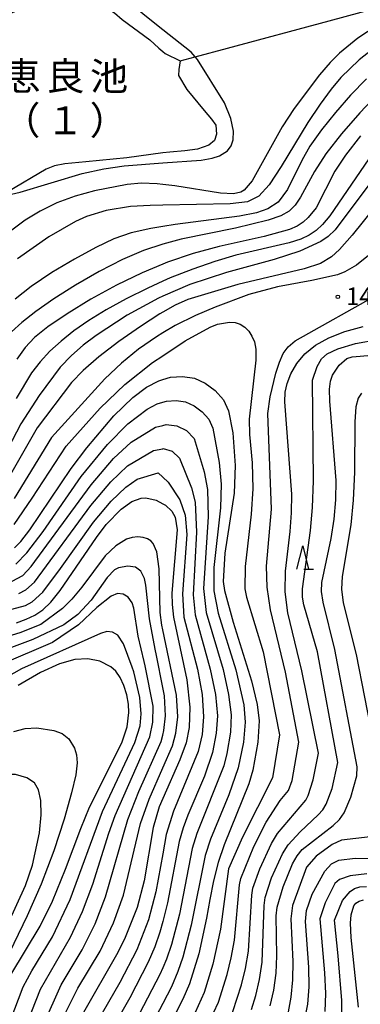
# Model space of a CAD drawing. Extents: x -12000 to -10000, y 85500 to 87000.
# Drawn here: x -11031 to -10958, y 86667 to 86878 of the extents above; entities that cross this region are included whole.
import ezdxf
from ezdxf.enums import TextEntityAlignment as Align

# ---------------------------------------------------------------- set-up
doc = ezdxf.new("R2010")
doc.units = 0
for name, color, linetype in [('5102000', 4, 'Continuous'), ('5105000', 4, 'Continuous'), ('6332000', 2, 'Continuous'), ('7101000', 4, 'Continuous'), ('7102000', 2, 'Continuous'), ('7312000', 4, 'Continuous'), ('8151000', 5, 'Continuous')]:
    doc.layers.add(name, color=color, linetype=linetype)
doc.styles.add('Dm_Anotation', font='txt.shx', dxfattribs={"bigfont": 'PSCDM.shx'})
doc.styles.add('ＭＳ ゴシック', font='txt')

# ---------------------------------------------------------------- blocks, each defined once
blk = doc.blocks.new('633200')
at = {"layer": '6332000'}
for points in [[(-0.5, -1), (0, 1), (0.5, -1)], [(0.08, -1), (0.92, -1)]]:
    blk.add_lwpolyline(points, dxfattribs=at)
blk = doc.blocks.new('731200')
at = {"layer": '7312000'}
blk.add_circle((0, 0), 0.15, dxfattribs=at)

msp = doc.modelspace()

# ---------------------------------------------------------------- linework, layer by layer
at = {"layer": '5102000', "flags": 128}
msp.add_lwpolyline([(-10996.29, 86869.25), (-10993.03, 86870.12), (-10986.15, 86871.95), (-10964.35, 86877.82), (-10949.89, 86881.76)], dxfattribs=at)
at = {"layer": '5105000', "flags": 128}
for points in [[(-11041.99, 86872.16), (-11039.06, 86877.07), (-11037.49, 86877.82), (-11033.57, 86879.05), (-11031.71, 86879.83), (-11029.79, 86880.47), (-11027.16, 86881.28), (-11024.69, 86881.74), (-11019.8, 86881.8), (-11016.59, 86881.67), (-11013.84, 86881.33), (-11012.08, 86880.6), (-11010.37, 86879.56), (-11008.69, 86878.11), (-11002.76, 86873.75), (-11000.82, 86872), (-11000, 86871.27)], [(-11000, 86849.57), (-11007.67, 86848.53), (-11016.5, 86847.66), (-11020.94, 86847.27), (-11023.16, 86846.85), (-11024.98, 86846.1), (-11033.15, 86841.26), (-11037.84, 86853.78), (-11037.86, 86853.85), (-11040.63, 86861.96), (-11043.18, 86870.19)], [(-11000, 86871.27), (-10999.5, 86870.82), (-10996.29, 86869.25), (-10996.59, 86867.43), (-10996.6, 86866.11), (-10994.84, 86863.11), (-10991.11, 86858.65), (-10989.58, 86856.83), (-10988.61, 86855.54), (-10988.46, 86853.62), (-10988.91, 86852.26), (-10990.11, 86851.21), (-10992.57, 86850.41), (-10995.28, 86850.01), (-10998.52, 86849.77), (-11000, 86849.57)]]:
    msp.add_lwpolyline(points, dxfattribs=at)
at = {"layer": '7101000', "flags": 128}
for points in [[(-10953.85, 86876.95), (-10958.24, 86874.1), (-10962.16, 86870.92), (-10964.18, 86868.91), (-10966.46, 86866.29), (-10971.85, 86859.1), (-10974.42, 86855.15), (-10980.83, 86843.64), (-10982.55, 86841.64), (-10983.27, 86841.17), (-10984.87, 86840.81), (-10987.61, 86840.95), (-10997.39, 86842.52), (-11000, 86842.83)], [(-10955.86, 86848.3), (-10964.23, 86836.11), (-10965.78, 86834.24), (-10967.15, 86832.97), (-10968.62, 86831.97), (-10970.46, 86831.13), (-10972.9, 86830.37), (-10984.33, 86827.73), (-10988.87, 86826.39), (-10993.58, 86824.75), (-10998.38, 86822.84), (-11000, 86822.12)], [(-11000, 86842.83), (-11001.23, 86842.98), (-11004.54, 86843.09), (-11007.6, 86842.85), (-11014.65, 86841.45), (-11018.73, 86840.31), (-11022.7, 86838.87), (-11026.27, 86837.14), (-11029.45, 86835.18), (-11032.34, 86833.06)], [(-11000, 86822.12), (-11003.21, 86820.68), (-11007.86, 86818.38), (-11012.13, 86816.04), (-11015.85, 86813.75), (-11019.05, 86811.53), (-11021.79, 86809.34), (-11024.16, 86807.17), (-11026.22, 86804.93), (-11028.08, 86802.53), (-11031.43, 86797.03)], [(-10958.43, 86716.39), (-10958.39, 86718.25), (-10963.13, 86743.38), (-10965.67, 86753.47), (-10965.99, 86755.75), (-10965.91, 86757.73), (-10963.95, 86767.13), (-10963.28, 86771.25), (-10962.92, 86775.36), (-10962.87, 86779.52), (-10964.22, 86796.49), (-10964.27, 86799.07), (-10964.06, 86800.79), (-10963.62, 86802.06), (-10962.23, 86804.17), (-10960.58, 86805.58), (-10959.46, 86805.97), (-10955.26, 86806.29)], [(-11031.74, 86765.09), (-11030.36, 86766.5), (-11028.49, 86768.95), (-11019.59, 86782.1), (-11016.29, 86786.49), (-11010.46, 86793.36), (-11006.41, 86797.27), (-11003.45, 86799.46), (-11000.85, 86800.86), (-11000, 86801.11)], [(-11000, 86801.11), (-10998.31, 86801.6), (-10995.74, 86801.78), (-10993.22, 86801.39), (-10990.89, 86800.37), (-10988.75, 86798.79), (-10986.99, 86796.77), (-10985.93, 86794.4), (-10984.99, 86789.73), (-10984.48, 86782.7), (-10984.71, 86776.8), (-10986.69, 86764), (-10987.05, 86757.94), (-10986.79, 86755.96), (-10984.89, 86749.24), (-10980.96, 86736.66), (-10979.75, 86731.63), (-10979.35, 86728.14), (-10979.65, 86723.59), (-10980.7, 86717.6)], [(-11031.35, 86749.11), (-11029.22, 86749.87), (-11027.37, 86750.74), (-11025.69, 86751.84), (-11023.97, 86753.48), (-11021.94, 86756.01), (-11014.22, 86767.34), (-11012.09, 86770.11), (-11008.92, 86773.38), (-11006.6, 86775.04), (-11004.6, 86775.77), (-11003.59, 86775.83), (-11001.43, 86775.32), (-11000, 86774.54)], [(-11000, 86774.54), (-10999.39, 86774.21), (-10998.06, 86772.95), (-10997.35, 86771.67), (-10996.93, 86768.94), (-10998.06, 86755.4), (-10998.01, 86753), (-10997.7, 86750.32), (-10994.88, 86736.88), (-10994.2, 86731.05), (-10994.34, 86726.72), (-10994.98, 86723.41), (-10996.32, 86719.8), (-11000, 86711.52)], [(-11032.57, 86673.77), (-11026.28, 86684.19), (-11023.63, 86689.56), (-11020.81, 86696.39), (-11017.55, 86705.09), (-11015.66, 86709.63), (-11008.73, 86723.44), (-11007.65, 86726.81), (-11007.25, 86729.9), (-11007.35, 86731.67), (-11007.72, 86733.65), (-11008.32, 86735.65), (-11009.12, 86737.4), (-11010.06, 86738.73), (-11011.12, 86739.67), (-11013.48, 86740.85), (-11016.04, 86741.39), (-11018.82, 86741.24), (-11022.12, 86740.29), (-11026.17, 86738.46), (-11030.95, 86735.69)], [(-10980.7, 86717.6), (-10981.55, 86714.63), (-10986.86, 86701.62), (-10988.16, 86697.83), (-10989.14, 86693.9), (-10989.9, 86689.9), (-10990.62, 86685.91)], [(-10977.01, 86667.15), (-10976.22, 86670.52), (-10975.7, 86674.16), (-10975.54, 86677.83), (-10975.69, 86686.38), (-10975.47, 86688.24), (-10974.2, 86692.65), (-10972.21, 86697.52), (-10971.24, 86699.25), (-10970.17, 86700.57), (-10963.48, 86705.74), (-10962.16, 86707.05), (-10961.18, 86708.41), (-10959.71, 86711.8), (-10958.43, 86716.39)], [(-11000, 86711.52), (-11000.79, 86709.74), (-11002.04, 86705.28), (-11003.97, 86693.93), (-11005.49, 86688.22), (-11008.05, 86681.76), (-11009.62, 86678.54), (-11017.29, 86665.26)], [(-10958.09, 86666.86), (-10959.62, 86681.75), (-10959.79, 86684.82), (-10959.68, 86686.65), (-10959.09, 86688.54), (-10958.63, 86689.14)], [(-10958.63, 86689.14), (-10957.96, 86689.57), (-10956.99, 86689.84)], [(-10990.62, 86685.91), (-10992.31, 86678.32), (-10994.28, 86671.87), (-10995.67, 86668.56), (-11000, 86660.28)]]:
    msp.add_lwpolyline(points, dxfattribs=at)
at = {"layer": '7102000', "flags": 128}
for points in [[(-11000, 86875.91), (-11003.84, 86878.95), (-11008.76, 86883.19), (-11009.88, 86883.82), (-11012.15, 86884.48), (-11015.53, 86884.59), (-11023.63, 86883.76), (-11028.85, 86882.77), (-11033.37, 86881.46), (-11037.35, 86879.83), (-11040.86, 86877.91), (-11043.46, 86875.91), (-11044.95, 86874.13), (-11045.54, 86872.82), (-11045.43, 86870.93)], [(-11000, 86847.44), (-10991.81, 86848.03), (-10989.39, 86848.45), (-10987.84, 86848.97), (-10986.16, 86850.06), (-10985.33, 86851.11), (-10984.95, 86852.36), (-10984.88, 86854.24), (-10985.39, 86856.93), (-10986.81, 86860.26), (-10992.53, 86869.57), (-10993.03, 86870.12), (-10993.95, 86871.11), (-11000, 86875.91)], [(-10953.65, 86872.86), (-10957.95, 86869.46), (-10961.83, 86865.69), (-10963.96, 86863.18), (-10966.31, 86860.04), (-10968.92, 86856.12), (-10974.65, 86846.69), (-10977.22, 86842.78), (-10979.4, 86840.35), (-10981.87, 86839.14), (-10985.53, 86838.67), (-11000, 86838.4)], [(-10956.37, 86865.39), (-10959.8, 86861.9), (-10963.04, 86858.23), (-10966.01, 86854.53), (-10968.47, 86851.04), (-10970.25, 86847.99), (-10973.29, 86841.73), (-10975.29, 86839.03), (-10977.53, 86837.64), (-10979.89, 86836.78), (-10983.53, 86836.06), (-10997.32, 86834.28), (-11000, 86833.85)], [(-10953.8, 86862.34), (-10957.79, 86858.13), (-10961.7, 86853.67), (-10965.06, 86849.38), (-10967.52, 86845.63), (-10970.52, 86840.1), (-10971.61, 86838.37), (-10972.9, 86837.13), (-10974.74, 86836.14), (-10977.41, 86835.2), (-10984.43, 86833.45), (-10996.06, 86831.1)], [(-10957.68, 86853.24), (-10960.9, 86849.13), (-10963.13, 86845.68), (-10967.15, 86837.84), (-10968.83, 86835.76), (-10969.9, 86834.79), (-10971.2, 86833.93), (-10972.83, 86833.2), (-10978.29, 86831.72), (-10987.92, 86829.56), (-10993.49, 86828.05), (-10999, 86826.19), (-11000, 86825.78)], [(-11034.77, 86840.47), (-11033.97, 86840.39), (-11030.51, 86841.16), (-11017.26, 86845.19), (-11012.65, 86846.19), (-11008.26, 86846.84), (-11000, 86847.44)], [(-10947.09, 86847.32), (-10959.47, 86831.96), (-10962.12, 86828.95), (-10963.83, 86827.37), (-10966.25, 86825.95), (-10969.69, 86824.82), (-10983.91, 86821.44), (-10994.61, 86818.2), (-10997.35, 86817), (-11000, 86815.52)], [(-10953.27, 86846.21), (-10963.09, 86833.12), (-10964.55, 86831.7), (-10966.15, 86830.64), (-10970.68, 86828.58), (-10976.15, 86826.8), (-10986.32, 86824), (-10994.2, 86821.41)], [(-11006.89, 86838.1), (-11012.1, 86837.24), (-11016.3, 86835.96), (-11018.66, 86834.92), (-11024.41, 86831.6), (-11031.09, 86826.95)], [(-11000, 86838.4), (-11002.72, 86838.35), (-11006.89, 86838.1)], [(-11000, 86833.85), (-11002.58, 86833.44), (-11006.8, 86832.47), (-11010.46, 86831.18), (-11014.32, 86829.37)], [(-11000, 86830.08), (-11004.1, 86828.72), (-11008.61, 86826.81), (-11013.61, 86824.24), (-11018.7, 86821.3), (-11023.36, 86818.34), (-11027.18, 86815.65), (-11030.16, 86813.31), (-11032.41, 86811.3)], [(-10996.06, 86831.1), (-10999.98, 86830.09), (-11000, 86830.08)], [(-11014.32, 86829.37), (-11018.91, 86826.88), (-11023.78, 86823.98), (-11028.2, 86821.02), (-11031.61, 86818.29)], [(-10955.21, 86828.2), (-10958.54, 86825.55), (-10960.99, 86824.14), (-10962.61, 86823.51), (-10968.11, 86822.26), (-10975.4, 86820.92), (-10981.59, 86819.28), (-10988.76, 86816.61), (-10993.02, 86814.78)], [(-11000, 86825.78), (-11004.44, 86823.95), (-11009.91, 86821.3), (-11015.39, 86818.27), (-11020.46, 86815.17)], [(-10994.2, 86821.41), (-11000, 86818.93)], [(-10975.03, 86804.86), (-10974.22, 86806.7), (-10973.16, 86808.13), (-10971.63, 86809.4), (-10953.6, 86819.49), (-10952.37, 86819.92), (-10950.19, 86820.01), (-10947.28, 86819.27), (-10945.37, 86818.42), (-10942.92, 86816.95), (-10939.69, 86814.55), (-10931.25, 86807.11), (-10924.63, 86800.61), (-10922.72, 86798.33), (-10921.26, 86796.05), (-10915.29, 86783.63), (-10911.92, 86777.64), (-10908.03, 86772.11), (-10904.2, 86767.63), (-10901.29, 86764.91), (-10897.41, 86761.93), (-10892.13, 86758.61), (-10885.41, 86755.07)], [(-11000, 86818.93), (-11000.94, 86818.53), (-11007.61, 86814.85), (-11014.25, 86810.55), (-11017.06, 86808.47), (-11019.56, 86806.28), (-11021.95, 86803.73), (-11026.44, 86797.69), (-11030.38, 86791.67), (-11036.06, 86780.92)], [(-11020.46, 86815.17), (-11024.6, 86812.36), (-11027.49, 86810.07), (-11029.5, 86807.94), (-11031.23, 86805.48)], [(-11000, 86815.52), (-11000.6, 86815.19), (-11004.8, 86812.49), (-11009.43, 86809.26)], [(-10993.02, 86814.78), (-10997.31, 86812.66), (-11000, 86811.08)], [(-11000, 86806.19), (-10995.18, 86809.39), (-10989.88, 86812.34), (-10988.27, 86812.94), (-10985.72, 86813.35), (-10984.51, 86813.3), (-10983.39, 86812.98), (-10982.41, 86812.34), (-10981.57, 86811.46), (-10980.89, 86810.4), (-10980.38, 86809.19), (-10980.1, 86807.58), (-10980.09, 86805.22), (-10981.49, 86792.67), (-10981.45, 86789.36), (-10980.87, 86783.33), (-10980.74, 86777.73), (-10981.09, 86772.33), (-10982.35, 86761.09), (-10982.41, 86756.36), (-10982.1, 86754.54), (-10978.53, 86742.9), (-10975, 86725.12), (-10976.48, 86715.95), (-10982.91, 86703.23), (-10985.89, 86696.46), (-10987.64, 86683.56), (-10989.25, 86676.09), (-10991.14, 86669.99), (-10993.06, 86665.73)], [(-11000, 86811.08), (-11001.36, 86810.28), (-11005.18, 86807.61), (-11008.85, 86804.58), (-11012.38, 86801.24), (-11023.8, 86788.72), (-11031.85, 86775.68)], [(-10967.79, 86715.5), (-10966.67, 86721.2), (-10970.24, 86738.79), (-10973.19, 86751.19), (-10973.75, 86755.68), (-10973.69, 86760.13), (-10972.71, 86768.64), (-10972.42, 86772.63), (-10972.38, 86776.62), (-10973.87, 86796.36), (-10973.78, 86798.42), (-10973.37, 86800.29), (-10972.57, 86802.36), (-10971.31, 86804.53), (-10969.56, 86806.61), (-10967.28, 86808.45), (-10964.43, 86810.02), (-10961, 86811.36), (-10957.07, 86812.46)], [(-11009.43, 86809.26), (-11013.71, 86805.98), (-11017.05, 86803.03), (-11019.51, 86800.48), (-11026.87, 86790.76), (-11034.63, 86777.32)], [(-10980.97, 86666.4), (-10980.07, 86669.39), (-10979.26, 86672.82), (-10978.69, 86676.51), (-10978.31, 86688.6), (-10978.07, 86690.3), (-10976.71, 86694.56), (-10974.39, 86699.67), (-10973.16, 86701.59), (-10970.6, 86704.36), (-10966.7, 86708.01), (-10965.75, 86709.11), (-10965, 86710.3), (-10963.75, 86713.65), (-10962.51, 86719.24), (-10966.85, 86742.9), (-10969.77, 86752.92), (-10970.04, 86754.57), (-10970.04, 86756.34), (-10968.34, 86768.84), (-10967.96, 86773.76), (-10967.74, 86779.42), (-10967.94, 86800.96), (-10966.96, 86803.87), (-10966.03, 86805.52), (-10964.78, 86806.63), (-10962.51, 86807.68), (-10958.75, 86808.79), (-10953.92, 86809.66)], [(-11031.79, 86770.11), (-11027.97, 86775.71), (-11020.72, 86786.89), (-11013.41, 86794.97), (-11008.12, 86800.07), (-11002.21, 86804.72), (-11000, 86806.19)], [(-10989.13, 86665.64), (-10988.07, 86667.98), (-10986.19, 86673.85), (-10985.34, 86677.42), (-10984.65, 86681.21), (-10983.55, 86693.05), (-10983.28, 86694.4), (-10980.48, 86701.24), (-10977.87, 86706.46), (-10974.85, 86711.07), (-10973.05, 86713.25), (-10972.26, 86715.38), (-10970.85, 86723.58), (-10973.73, 86738.54), (-10976.92, 86751.88), (-10977.64, 86756.67), (-10977.76, 86761.17), (-10976.74, 86773.38), (-10977.51, 86793.88), (-10977.02, 86797.38), (-10975.8, 86802.47), (-10975.03, 86804.86)], [(-10957.46, 86798.21), (-10958.17, 86797.16), (-10958.63, 86795.3), (-10958.86, 86792.08), (-10958.96, 86781.28), (-10959.19, 86775.32), (-10959.72, 86770.07), (-10961.57, 86758.97), (-10961.7, 86756.25), (-10961.39, 86753.32), (-10958.57, 86742.34), (-10954.98, 86724.05)], [(-11031.47, 86761.59), (-11029.14, 86764.04), (-11025.64, 86768.63), (-11017.45, 86780.35), (-11011.87, 86787.24), (-11007.51, 86791.66), (-11003.32, 86794.77), (-11001.21, 86795.89), (-11000, 86796.25)], [(-11000, 86796.25), (-10999.18, 86796.49), (-10997.12, 86796.63), (-10995.1, 86796.32), (-10993.24, 86795.5), (-10991.53, 86794.23), (-10990.12, 86792.62), (-10989.27, 86790.72), (-10987.92, 86783.34), (-10987.49, 86778.7), (-10987.63, 86773.69), (-10989.05, 86760.89), (-10989.08, 86755.94), (-10988.15, 86751.13), (-10984.33, 86739.04), (-10982.64, 86731.51), (-10982.35, 86727.85), (-10982.71, 86723.56), (-10983.82, 86718.04), (-10985.83, 86712.26), (-10989.78, 86702.81), (-10990.93, 86699.32), (-10993.93, 86684.4), (-10995.7, 86677.6), (-10996.76, 86674.51), (-10998.15, 86671.2), (-11000, 86667.65)], [(-11032.26, 86757.96), (-11029.97, 86759.18), (-11028.15, 86761.1), (-11015.32, 86778.61), (-11010.55, 86784.19), (-11006.79, 86787.69), (-11001.57, 86790.92), (-11000, 86791.29)], [(-11000, 86791.29), (-10999.28, 86791.46), (-10996.99, 86791.24), (-10994.94, 86790.19), (-10993.26, 86788.47), (-10991.1, 86781.37), (-10990.42, 86777.59), (-10990.29, 86771.73), (-10991.29, 86756.41), (-10990.72, 86751.28), (-10987.08, 86739.12), (-10985.9, 86733.78), (-10985.35, 86729.39), (-10985.49, 86725.68), (-10986.25, 86721.1), (-10986.95, 86718.48), (-10992.71, 86704.01), (-10993.71, 86700.81), (-10996.44, 86686.78), (-10998.15, 86680.26), (-10999.23, 86677.14), (-11000, 86675.31)], [(-11030.83, 86755.36), (-11029.33, 86756.13), (-11027.44, 86757.77), (-11015.37, 86774.15), (-11011.13, 86779.21), (-11007.58, 86782.66), (-11001.97, 86785.97), (-11000, 86786.31)], [(-11000, 86786.31), (-10999.89, 86786.33), (-10997.95, 86785.76), (-10996.39, 86784.32), (-10993.82, 86777.93), (-10993.04, 86774.87), (-10992.77, 86768.45), (-10993.51, 86755.05), (-10993.09, 86750.77), (-10989.83, 86739.2), (-10988.74, 86733.77), (-10988.29, 86729.17), (-10988.53, 86725.45), (-10989.34, 86721.33), (-10991.08, 86716.26), (-10994.62, 86707.93), (-10995.63, 86705.2), (-10996.49, 86702.3), (-10998.95, 86689.16), (-11000, 86685.18)], [(-11046.28, 86748.31), (-11029.41, 86752.77), (-11027.97, 86753.56), (-11025.69, 86755.63), (-11021.88, 86760.7), (-11014.86, 86770.63), (-11011.05, 86775.12), (-11007.94, 86778.1), (-11005.47, 86779.8), (-11001.01, 86781.15), (-11000, 86780.22)], [(-11000, 86780.22), (-10998.84, 86779.16), (-10996.32, 86775.35), (-10995.19, 86772.12), (-10994.88, 86767.95), (-10995.79, 86755.25), (-10995.47, 86750.28), (-10992.53, 86739.15), (-10991.58, 86733.76), (-10991.24, 86728.94), (-10991.57, 86725.22), (-10992.43, 86721.55), (-10997.7, 86708.83), (-10999.26, 86703.79), (-11000, 86699.67)], [(-11000, 86747.56), (-11000.21, 86748.55), (-11000.52, 86751.31), (-11000.77, 86760.66), (-11001.26, 86764.27), (-11002.04, 86766.07), (-11002.56, 86766.64), (-11003.27, 86767.06), (-11004.22, 86767.35), (-11005.34, 86767.46), (-11006.55, 86767.35), (-11007.76, 86766.97), (-11010.06, 86765.58), (-11012.31, 86763.4), (-11017.36, 86756.68), (-11019.44, 86754.17), (-11021.5, 86752.12), (-11026.09, 86748.73), (-11030.59, 86746.93), (-11040.5, 86743.92)], [(-11000, 86735.22), (-11001.35, 86742.1), (-11001.63, 86743.43), (-11002.84, 86749.94), (-11003.61, 86757.1), (-11003.92, 86758.54), (-11004.73, 86760.1), (-11005.82, 86760.95), (-11007.5, 86761.19), (-11009.47, 86760.81), (-11010.3, 86760.41), (-11011.9, 86758.78), (-11015.34, 86753.96), (-11018.21, 86750.86), (-11021.18, 86748.65), (-11027.8, 86745.48), (-11038.75, 86741.44)], [(-11004, 86740.83), (-11005.27, 86746.22), (-11006.22, 86752.23), (-11006.56, 86753.39), (-11007.42, 86754.57), (-11008.51, 86755.21), (-11009.68, 86755.35), (-11011.05, 86754.76), (-11014.1, 86752.37), (-11018.07, 86748.66), (-11023.63, 86744.84), (-11034.43, 86740.22)], [(-11000, 86718.03), (-10997.93, 86722.74), (-10997.17, 86725.5), (-10996.79, 86728.94), (-10997.04, 86733.59), (-11000, 86747.56)], [(-11006.52, 86739.62), (-11008.42, 86744.58), (-11009.59, 86746.41), (-11010.75, 86747.07), (-11011.97, 86747.21), (-11013.33, 86746.83), (-11030.26, 86739.24), (-11035.25, 86736.46), (-11043.42, 86730.6), (-11052.18, 86716.03), (-11055.48, 86711.4), (-11059.07, 86707.26), (-11063.61, 86703.04), (-11076.67, 86692.06), (-11081.06, 86686.39), (-11081.48, 86683.97), (-11080.97, 86681.03), (-11080.06, 86678.56), (-11068.25, 86660.01)], [(-11041.13, 86641.82), (-11029.87, 86671.2), (-11028.07, 86674.65), (-11023.64, 86681.89), (-11019.83, 86689.88), (-11012.93, 86708.76), (-11005.96, 86723.51), (-11004.86, 86727.05), (-11004.61, 86729.62), (-11004.88, 86733.11), (-11006.19, 86738.61), (-11006.52, 86739.62)], [(-11033.74, 86651.52), (-11026.19, 86670.73), (-11019.74, 86681.86), (-11017.18, 86687.34), (-11014.94, 86693.22), (-11011.54, 86704.09), (-11010.21, 86707.89), (-11002.76, 86724.69), (-11002.12, 86727.8), (-11002.04, 86731.24), (-11003.74, 86739.91), (-11004, 86740.83)], [(-11000, 86725.04), (-10999.74, 86726.02), (-10999.4, 86729.16), (-10999.65, 86733.43), (-11000, 86735.22)], [(-11031.92, 86725.83), (-11029.5, 86726.49), (-11027, 86726.6), (-11023.35, 86726.03), (-11021.51, 86725.38), (-11020.15, 86724.3), (-11018.87, 86722.26), (-11018.44, 86720.86), (-11018.31, 86719.13), (-11018.63, 86716.6), (-11019.53, 86712.7), (-11021.13, 86707.09), (-11023.34, 86700.33), (-11026.03, 86693.2), (-11029.01, 86686.43), (-11035.77, 86672.65)], [(-11029.3, 86654.7), (-11021.79, 86671.63), (-11017.25, 86679.12), (-11014.5, 86684.71), (-11012.23, 86690.51), (-11007.48, 86707.02), (-11005.09, 86712.97), (-11000.35, 86723.71), (-11000, 86725.04)], [(-11025.13, 86657.11), (-11018.2, 86670.92), (-11013.44, 86678.83), (-11010.58, 86684.88), (-11008.42, 86690.83), (-11004.76, 86706.15), (-11002.94, 86711.35), (-11000, 86718.03)], [(-11042.34, 86662.07), (-11038.36, 86673.39), (-11029.38, 86692.89), (-11027.93, 86697.24), (-11026.43, 86704.17), (-11026.02, 86708.04), (-11026.14, 86711.07), (-11026.64, 86713.36), (-11027.48, 86714.86), (-11029.14, 86715.92), (-11031.55, 86716.61), (-11034.07, 86716.67), (-11036.51, 86716.21), (-11038.87, 86715.2), (-11041.44, 86713.22), (-11051.22, 86702.91), (-11067.32, 86688.32), (-11068.22, 86687.29)], [(-11000, 86644.07), (-10997.31, 86648.71), (-10995.01, 86652.12), (-10987.77, 86661.25), (-10986.16, 86663.65), (-10985, 86665.96), (-10983.13, 86671.62), (-10982.3, 86675.12), (-10981.67, 86678.86), (-10980.93, 86690.83), (-10980.68, 86692.35), (-10979.22, 86696.47), (-10976.73, 86701.86), (-10975.44, 86704.02), (-10969.39, 86711.17), (-10968.83, 86712.18), (-10967.79, 86715.5)], [(-10955.59, 86703.32), (-10961.75, 86702.57), (-10963.72, 86701.69), (-10967.18, 86699.17), (-10969.19, 86696.82), (-10972.18, 86688.65), (-10972.57, 86685.77), (-10972.14, 86676.63), (-10972.18, 86672.7), (-10972.58, 86669.03), (-10973.17, 86665.9)], [(-11000, 86699.67), (-11001.46, 86691.55), (-11003.05, 86685.57), (-11005.58, 86679.12), (-11009.19, 86672.17), (-11015.43, 86661.41)], [(-10970.03, 86662.08), (-10968.94, 86667.5), (-10968.66, 86671.24), (-10968.74, 86675.44), (-10969.45, 86685.18), (-10969.19, 86687.58), (-10968.02, 86691.03), (-10965.32, 86695.94), (-10963.87, 86697.56), (-10962.28, 86698.33), (-10958.76, 86698.73), (-10949.59, 86698.53)], [(-10956.28, 86695.42), (-10959.88, 86694.98), (-10962.16, 86694.21), (-10963.16, 86693.34), (-10965.19, 86689.16), (-10966.33, 86685.79), (-10965.33, 86674.24), (-10965.14, 86669.78), (-10965.31, 86665.98)], [(-10959.85, 86691.6), (-10958.91, 86692.25), (-10957.78, 86692.62), (-10956.36, 86692.71)], [(-10961.68, 86664.46), (-10961.62, 86668.32), (-10962.45, 86677.85), (-10963.21, 86685.45), (-10961.5, 86689.68), (-10959.85, 86691.6)], [(-11000, 86685.18), (-11000.6, 86682.91), (-11001.7, 86679.78), (-11003.1, 86676.48), (-11007.08, 86668.85), (-11013.57, 86657.57)], [(-11000, 86675.31), (-11000.62, 86673.84), (-11004.96, 86665.53)], [(-11000, 86667.65), (-11002.84, 86662.21)]]:
    msp.add_lwpolyline(points, dxfattribs=at)

# ---------------------------------------------------------------- block references
at = {"layer": '6332000', "xscale": 2.5, "yscale": 2.5, "zscale": 2.5}
msp.add_blockref('633200', (-10970.02, 86763.06), dxfattribs=at)
at = {"layer": '7312000', "xscale": 2.5, "yscale": 2.5, "zscale": 2.5}
msp.add_blockref('731200', (-10962.51, 86818.81, 147.8), dxfattribs=at)

# ---------------------------------------------------------------- texts
at = {"layer": '7312000', "style": 'Dm_Anotation'}
msp.add_text('147.8', height=3.75, dxfattribs=at).set_placement((-10960.74, 86817.05))
at = {"layer": '8151000', "style": 'ＭＳ ゴシック'}
for s, p in [('恵', (-11030.25, 86865.98)), ('良', (-11020.88, 86865.98)), ('池', (-11011.5, 86865.98)), ('（', (-11030.3, 86856.55)), ('１', (-11020.92, 86856.55)), ('）', (-11011.55, 86856.55))]:
    msp.add_text(s, height=6, dxfattribs=at).set_placement(p, align=Align.MIDDLE_CENTER)

doc.saveas('drawing.dxf')
